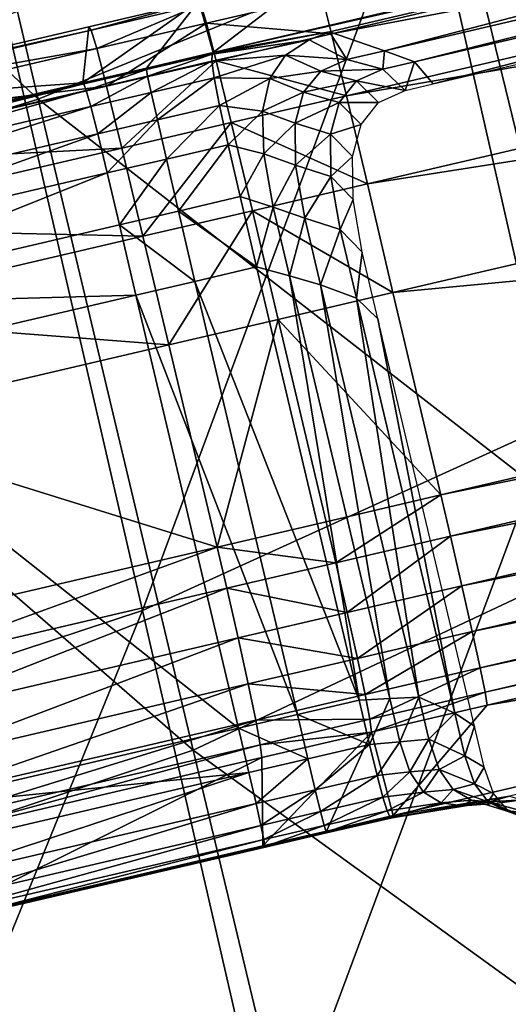
# Model space of a CAD drawing. Units: metres. Extents: x 96.79 to 99.13, y 0.38 to 2.81.
# Drawn here: x 98.81 to 98.83, y 0.64 to 0.68 of the extents above; entities that cross this region are included whole.
import ezdxf

# ---------------------------------------------------------------- set-up
doc = ezdxf.new("R2010")
doc.units = ezdxf.units.M
doc.header["$MEASUREMENT"] = 0

# ---------------------------------------------------------------- blocks, each defined once
blk = doc.blocks.new('c2194925-f87b-489f-bdb6-3fbe224ee019')
at = {"color": 7, "true_color": 0xffffff}
for points in [[(100.279699, 18.337467, 0.458121), (100.279565, 18.314034, 0.452764), (100.2978, 18.318286, 0.453441)], [(100.296842, 18.327218, 0.419817), (100.31607, 18.329259, 0.419679), (100.31607, 18.302141, 0.4173)], [(100.277682, 18.322573, 0.420444), (100.296842, 18.327218, 0.419817), (100.296987, 18.300348, 0.417514)], [(100.31607, 18.302141, 0.4173), (100.296987, 18.300348, 0.417514), (100.296842, 18.327218, 0.419817)], [(100.296987, 18.300348, 0.417514), (100.277982, 18.29629, 0.418308), (100.277682, 18.322573, 0.420444)], [(100.297721, 18.294245, 0.44954), (100.31607, 18.295876, 0.449958), (100.31607, 18.320167, 0.453758)], [(100.31607, 18.320167, 0.453758), (100.2978, 18.318286, 0.453441), (100.297721, 18.294245, 0.44954)], [(100.279422, 18.290576, 0.448661), (100.297721, 18.294245, 0.44954), (100.2978, 18.318286, 0.453441)], [(100.2978, 18.318286, 0.453441), (100.279565, 18.314034, 0.452764), (100.279422, 18.290576, 0.448661)], [(100.284247, 18.306181, 0.428395), (100.284935, 18.305741, 0.424878), (100.284029, 18.306035, 0.424872)], [(100.284029, 18.306035, 0.424872), (100.285346, 18.305331, 0.421396), (100.284186, 18.305442, 0.421425)], [(100.285346, 18.305331, 0.421396), (100.284029, 18.306035, 0.424872), (100.284935, 18.305741, 0.424878)], [(100.284935, 18.305741, 0.424878), (100.284247, 18.306181, 0.428395), (100.284895, 18.305698, 0.428434)], [(100.284895, 18.305698, 0.428434), (100.285578, 18.3052, 0.424914), (100.284935, 18.305741, 0.424878)], [(100.285578, 18.3052, 0.424914), (100.284895, 18.305698, 0.428434), (100.285283, 18.304918, 0.428502)], [(100.284935, 18.305741, 0.424878), (100.28624, 18.304987, 0.421398), (100.285346, 18.305331, 0.421396)], [(100.28624, 18.304987, 0.421398), (100.284935, 18.305741, 0.424878), (100.285578, 18.3052, 0.424914)], [(100.284186, 18.305442, 0.421425), (100.285532, 18.305211, 0.418125), (100.284666, 18.305182, 0.417889)], [(100.285532, 18.305211, 0.418125), (100.284186, 18.305442, 0.421425), (100.285346, 18.305331, 0.421396)], [(100.284666, 18.305182, 0.417889), (100.285532, 18.305211, 0.418125), (100.289604, 18.304941, 0.414415)], [(100.285283, 18.304918, 0.428502), (100.285964, 18.304351, 0.42498), (100.285578, 18.3052, 0.424914)], [(100.285346, 18.305331, 0.421396), (100.286637, 18.305133, 0.418439), (100.285532, 18.305211, 0.418125)], [(100.286637, 18.305133, 0.418439), (100.285346, 18.305331, 0.421396), (100.28624, 18.304987, 0.421398)], [(100.289604, 18.304941, 0.414415), (100.285532, 18.305211, 0.418125), (100.286637, 18.305133, 0.418439)], [(100.285578, 18.3052, 0.424914), (100.286875, 18.304372, 0.421431), (100.28624, 18.304987, 0.421398)], [(100.286875, 18.304372, 0.421431), (100.285578, 18.3052, 0.424914), (100.285964, 18.304351, 0.42498)], [(100.28624, 18.304987, 0.421398), (100.287487, 18.304809, 0.418709), (100.286637, 18.305133, 0.418439)], [(100.286637, 18.305133, 0.418439), (100.28968, 18.30491, 0.415605), (100.289604, 18.304941, 0.414415)], [(100.28968, 18.30491, 0.415605), (100.286637, 18.305133, 0.418439), (100.287487, 18.304809, 0.418709)], [(100.285964, 18.304351, 0.42498), (100.285283, 18.304918, 0.428502), (100.285414, 18.303767, 0.428599)], [(100.287487, 18.304809, 0.418709), (100.28624, 18.304987, 0.421398), (100.286875, 18.304372, 0.421431)], [(100.286875, 18.304372, 0.421431), (100.288091, 18.304203, 0.418933), (100.287487, 18.304809, 0.418709)], [(100.287487, 18.304809, 0.418709), (100.28974, 18.304615, 0.416555), (100.28968, 18.30491, 0.415605)], [(100.28974, 18.304615, 0.416555), (100.287487, 18.304809, 0.418709), (100.288091, 18.304203, 0.418933)], [(100.292403, 18.304908, 0.414857), (100.28968, 18.30491, 0.415605), (100.28974, 18.304615, 0.416555)], [(100.28974, 18.304615, 0.416555), (100.292418, 18.304614, 0.415809), (100.292403, 18.304908, 0.414857)], [(100.295009, 18.304906, 0.414284), (100.292403, 18.304908, 0.414857), (100.292418, 18.304614, 0.415809)], [(100.292418, 18.304614, 0.415809), (100.294981, 18.304613, 0.415234), (100.295009, 18.304906, 0.414284)], [(100.285414, 18.303767, 0.428599), (100.286094, 18.303129, 0.425075), (100.285964, 18.304351, 0.42498)], [(100.285964, 18.304351, 0.42498), (100.287255, 18.303434, 0.421496), (100.286875, 18.304372, 0.421431)], [(100.287255, 18.303434, 0.421496), (100.285964, 18.304351, 0.42498), (100.286094, 18.303129, 0.425075)], [(100.288091, 18.304203, 0.418933), (100.286875, 18.304372, 0.421431), (100.287255, 18.303434, 0.421496)], [(100.288091, 18.304203, 0.418933), (100.289784, 18.304026, 0.417265), (100.28974, 18.304615, 0.416555)], [(100.292418, 18.304614, 0.415809), (100.28974, 18.304615, 0.416555), (100.289784, 18.304026, 0.417265)], [(100.289784, 18.304026, 0.417265), (100.292429, 18.304025, 0.41652), (100.292418, 18.304614, 0.415809)], [(100.294981, 18.304613, 0.415234), (100.292418, 18.304614, 0.415809), (100.292429, 18.304025, 0.41652)], [(100.292429, 18.304025, 0.41652), (100.294962, 18.304024, 0.415944), (100.294981, 18.304613, 0.415234)], [(100.309532, 18.30461, 0.414373), (100.294981, 18.304613, 0.415234), (100.294962, 18.304024, 0.415944)], [(100.294962, 18.304024, 0.415944), (100.309549, 18.304023, 0.415083), (100.309532, 18.30461, 0.414373)], [(100.287255, 18.303434, 0.421496), (100.288453, 18.303266, 0.419111), (100.288091, 18.304203, 0.418933)], [(100.289784, 18.304026, 0.417265), (100.288091, 18.304203, 0.418933), (100.288453, 18.303266, 0.419111)], [(100.288453, 18.303266, 0.419111), (100.289812, 18.303094, 0.417735), (100.289784, 18.304026, 0.417265)], [(100.292429, 18.304025, 0.41652), (100.289784, 18.304026, 0.417265), (100.289812, 18.303094, 0.417735)], [(100.289812, 18.303094, 0.417735), (100.292437, 18.303094, 0.41699), (100.292429, 18.304025, 0.41652)], [(100.294962, 18.304024, 0.415944), (100.292429, 18.304025, 0.41652), (100.292437, 18.303094, 0.41699)], [(100.292437, 18.303094, 0.41699), (100.294952, 18.303094, 0.416414), (100.294962, 18.304024, 0.415944)], [(100.309549, 18.304023, 0.415083), (100.294962, 18.304024, 0.415944), (100.294952, 18.303094, 0.416414)], [(100.294952, 18.303094, 0.416414), (100.309561, 18.303093, 0.415554), (100.309549, 18.304023, 0.415083)], [(100.286094, 18.303129, 0.425075), (100.285414, 18.303767, 0.428599), (100.285418, 18.302022, 0.428732)], [(100.285418, 18.302022, 0.428732), (100.286097, 18.301323, 0.425209), (100.286094, 18.303129, 0.425075)], [(100.286094, 18.303129, 0.425075), (100.287384, 18.302127, 0.421591), (100.287255, 18.303434, 0.421496)], [(100.287384, 18.302127, 0.421591), (100.286094, 18.303129, 0.425075), (100.286097, 18.301323, 0.425209)], [(100.288453, 18.303266, 0.419111), (100.287255, 18.303434, 0.421496), (100.287384, 18.302127, 0.421591)], [(100.287384, 18.302127, 0.421591), (100.288575, 18.301952, 0.419245), (100.288453, 18.303266, 0.419111)], [(100.289812, 18.303094, 0.417735), (100.288453, 18.303266, 0.419111), (100.288575, 18.301952, 0.419245)], [(100.288575, 18.301952, 0.419245), (100.289823, 18.301776, 0.417966), (100.289812, 18.303094, 0.417735)], [(100.292437, 18.303094, 0.41699), (100.289812, 18.303094, 0.417735), (100.289823, 18.301776, 0.417966)], [(100.289823, 18.301776, 0.417966), (100.292442, 18.301776, 0.417221), (100.292437, 18.303094, 0.41699)], [(100.294952, 18.303094, 0.416414), (100.292437, 18.303094, 0.41699), (100.292442, 18.301776, 0.417221)], [(100.292442, 18.301776, 0.417221), (100.29495, 18.301776, 0.416644), (100.294952, 18.303094, 0.416414)], [(100.309561, 18.303093, 0.415554), (100.294952, 18.303094, 0.416414), (100.29495, 18.301776, 0.416644)], [(100.29495, 18.301776, 0.416644), (100.309566, 18.301776, 0.415784), (100.309561, 18.303093, 0.415554)], [(100.286097, 18.301323, 0.425209), (100.285418, 18.302022, 0.428732), (100.285482, 18.284706, 0.431104)], [(100.286097, 18.301323, 0.425209), (100.287389, 18.30033, 0.42172), (100.287384, 18.302127, 0.421591)], [(100.288575, 18.301952, 0.419245), (100.287384, 18.302127, 0.421591), (100.287389, 18.30033, 0.42172)], [(100.287389, 18.30033, 0.42172), (100.288579, 18.300111, 0.419377), (100.288575, 18.301952, 0.419245)], [(100.289823, 18.301776, 0.417966), (100.288575, 18.301952, 0.419245), (100.288579, 18.300111, 0.419377)], [(100.296987, 18.300348, 0.417514), (100.31607, 18.302141, 0.4173), (100.31607, 18.273964, 0.418155)], [(100.288579, 18.300111, 0.419377), (100.289826, 18.299891, 0.4181), (100.289823, 18.301776, 0.417966)], [(100.289823, 18.301776, 0.417966), (100.289826, 18.299891, 0.4181), (100.292445, 18.299891, 0.417355)], [(100.292445, 18.299891, 0.417355), (100.292442, 18.301776, 0.417221), (100.289823, 18.301776, 0.417966)], [(100.292442, 18.301776, 0.417221), (100.292445, 18.299891, 0.417355), (100.294954, 18.299891, 0.416778)], [(100.294954, 18.299891, 0.416778), (100.29495, 18.301776, 0.416644), (100.292442, 18.301776, 0.417221)], [(100.29495, 18.301776, 0.416644), (100.294954, 18.299891, 0.416778), (100.30957, 18.299891, 0.415918)], [(100.30957, 18.299891, 0.415918), (100.309566, 18.301776, 0.415784), (100.29495, 18.301776, 0.416644)], [(100.285482, 18.284706, 0.431104), (100.286157, 18.28366, 0.427578), (100.286097, 18.301323, 0.425209)], [(100.287389, 18.30033, 0.42172), (100.286097, 18.301323, 0.425209), (100.286157, 18.28366, 0.427578)], [(100.277982, 18.29629, 0.418308), (100.296987, 18.300348, 0.417514), (100.297108, 18.272654, 0.418444)], [(100.286157, 18.28366, 0.427578), (100.287475, 18.282795, 0.424074), (100.287389, 18.30033, 0.42172)], [(100.288579, 18.300111, 0.419377), (100.287389, 18.30033, 0.42172), (100.287475, 18.282795, 0.424074)], [(100.31607, 18.273964, 0.418155), (100.297108, 18.272654, 0.418444), (100.296987, 18.300348, 0.417514)], [(100.287475, 18.282795, 0.424074), (100.288649, 18.282137, 0.42174), (100.288579, 18.300111, 0.419377)], [(100.289826, 18.299891, 0.4181), (100.288579, 18.300111, 0.419377), (100.288649, 18.282137, 0.42174)], [(100.288649, 18.282137, 0.42174), (100.289882, 18.28147, 0.420471), (100.289826, 18.299891, 0.4181)], [(100.289826, 18.299891, 0.4181), (100.289882, 18.28147, 0.420471), (100.292503, 18.28147, 0.419726)], [(100.292503, 18.28147, 0.419726), (100.292445, 18.299891, 0.417355), (100.289826, 18.299891, 0.4181)], [(100.295012, 18.28147, 0.41915), (100.294954, 18.299891, 0.416778), (100.292445, 18.299891, 0.417355)], [(100.292445, 18.299891, 0.417355), (100.292503, 18.28147, 0.419726), (100.295012, 18.28147, 0.41915)], [(100.309628, 18.28147, 0.418289), (100.30957, 18.299891, 0.415918), (100.294954, 18.299891, 0.416778)], [(100.294954, 18.299891, 0.416778), (100.295012, 18.28147, 0.41915), (100.309628, 18.28147, 0.418289)], [(100.259134, 18.291289, 0.419837), (100.277982, 18.29629, 0.418308), (100.278236, 18.269673, 0.41938)], [(100.297108, 18.272654, 0.418444), (100.278236, 18.269673, 0.41938), (100.277982, 18.29629, 0.418308)], [(100.31607, 18.295876, 0.449958), (100.297721, 18.294245, 0.44954), (100.297643, 18.269007, 0.446961)], [(100.279285, 18.266308, 0.445979), (100.297643, 18.269007, 0.446961), (100.297721, 18.294245, 0.44954)], [(100.297721, 18.294245, 0.44954), (100.279422, 18.290576, 0.448661), (100.279285, 18.266308, 0.445979)], [(100.278236, 18.269673, 0.41938), (100.25954, 18.265967, 0.421034), (100.259134, 18.291289, 0.419837)], [(100.261063, 18.262973, 0.444943), (100.279285, 18.266308, 0.445979), (100.279422, 18.290576, 0.448661)], [(100.286157, 18.28366, 0.427578), (100.285482, 18.284706, 0.431104), (100.285485, 18.281865, 0.431238)], [(100.285485, 18.281865, 0.431238), (100.28616, 18.280745, 0.427712), (100.286157, 18.28366, 0.427578)], [(100.287475, 18.282795, 0.424074), (100.286157, 18.28366, 0.427578), (100.28616, 18.280745, 0.427712)], [(100.28616, 18.280745, 0.427712), (100.287479, 18.279954, 0.424203), (100.287475, 18.282795, 0.424074)], [(100.288649, 18.282137, 0.42174), (100.287475, 18.282795, 0.424074), (100.287479, 18.279954, 0.424203)], [(100.287479, 18.279954, 0.424203), (100.288653, 18.279217, 0.421871), (100.288649, 18.282137, 0.42174)], [(100.289882, 18.28147, 0.420471), (100.288649, 18.282137, 0.42174), (100.288653, 18.279217, 0.421871)], [(100.28616, 18.280745, 0.427712), (100.285485, 18.281865, 0.431238), (100.28536, 18.279654, 0.43134)], [(100.288653, 18.279217, 0.421871), (100.289885, 18.278481, 0.420605), (100.289882, 18.28147, 0.420471)], [(100.292506, 18.278481, 0.41986), (100.292503, 18.28147, 0.419726), (100.289882, 18.28147, 0.420471)], [(100.289882, 18.28147, 0.420471), (100.289885, 18.278481, 0.420605), (100.292506, 18.278481, 0.41986)], [(100.295015, 18.278481, 0.419284), (100.295012, 18.28147, 0.41915), (100.292503, 18.28147, 0.419726)], [(100.292503, 18.28147, 0.419726), (100.292506, 18.278481, 0.41986), (100.295015, 18.278481, 0.419284)], [(100.309631, 18.278481, 0.418423), (100.309628, 18.28147, 0.418289), (100.295012, 18.28147, 0.41915)], [(100.295012, 18.28147, 0.41915), (100.295015, 18.278481, 0.419284), (100.309631, 18.278481, 0.418423)], [(100.28536, 18.279654, 0.43134), (100.286035, 18.278521, 0.427815), (100.28616, 18.280745, 0.427712)], [(100.287479, 18.279954, 0.424203), (100.28616, 18.280745, 0.427712), (100.286035, 18.278521, 0.427815)], [(100.286035, 18.278521, 0.427815), (100.287358, 18.277732, 0.424308), (100.287479, 18.279954, 0.424203)], [(100.288653, 18.279217, 0.421871), (100.287479, 18.279954, 0.424203), (100.287358, 18.277732, 0.424308)], [(100.286035, 18.278521, 0.427815), (100.28536, 18.279654, 0.43134), (100.284976, 18.277925, 0.431427)], [(100.287358, 18.277732, 0.424308), (100.288537, 18.276983, 0.421938), (100.288653, 18.279217, 0.421871)], [(100.289885, 18.278481, 0.420605), (100.288653, 18.279217, 0.421871), (100.288537, 18.276983, 0.421938)], [(100.284976, 18.277925, 0.431427), (100.285654, 18.276807, 0.427904), (100.286035, 18.278521, 0.427815)], [(100.287358, 18.277732, 0.424308), (100.286035, 18.278521, 0.427815), (100.285654, 18.276807, 0.427904)], [(100.288537, 18.276983, 0.421938), (100.289879, 18.276277, 0.420573), (100.289885, 18.278481, 0.420605)], [(100.292506, 18.278481, 0.41986), (100.289885, 18.278481, 0.420605), (100.289879, 18.276277, 0.420573)], [(100.289879, 18.276277, 0.420573), (100.292506, 18.276277, 0.419828), (100.292506, 18.278481, 0.41986)], [(100.295015, 18.278481, 0.419284), (100.292506, 18.278481, 0.41986), (100.292506, 18.276277, 0.419828)], [(100.292506, 18.276277, 0.419828), (100.295022, 18.276277, 0.419252), (100.295015, 18.278481, 0.419284)], [(100.309631, 18.278481, 0.418423), (100.295015, 18.278481, 0.419284), (100.295022, 18.276277, 0.419252)], [(100.295022, 18.276277, 0.419252), (100.309631, 18.276276, 0.418391), (100.309631, 18.278481, 0.418423)], [(100.285654, 18.276807, 0.427904), (100.284976, 18.277925, 0.431427), (100.284332, 18.276706, 0.431498)], [(100.285654, 18.276807, 0.427904), (100.286983, 18.276037, 0.424398), (100.287358, 18.277732, 0.424308)], [(100.288537, 18.276983, 0.421938), (100.287358, 18.277732, 0.424308), (100.286983, 18.276037, 0.424398)], [(100.285014, 18.275612, 0.427978), (100.284332, 18.276706, 0.431498), (100.283423, 18.275986, 0.431553)], [(100.284332, 18.276706, 0.431498), (100.285014, 18.275612, 0.427978), (100.285654, 18.276807, 0.427904)], [(100.286983, 18.276037, 0.424398), (100.285654, 18.276807, 0.427904), (100.285014, 18.275612, 0.427978)], [(100.286983, 18.276037, 0.424398), (100.288181, 18.275247, 0.421916), (100.288537, 18.276983, 0.421938)], [(100.289879, 18.276277, 0.420573), (100.288537, 18.276983, 0.421938), (100.288181, 18.275247, 0.421916)], [(100.288181, 18.275247, 0.421916), (100.289855, 18.274609, 0.420257), (100.289879, 18.276277, 0.420573)], [(100.292506, 18.276277, 0.419828), (100.289879, 18.276277, 0.420573), (100.289855, 18.274609, 0.420257)], [(100.289855, 18.274609, 0.420257), (100.292502, 18.274608, 0.419511), (100.292506, 18.276277, 0.419828)], [(100.295022, 18.276277, 0.419252), (100.292506, 18.276277, 0.419828), (100.292502, 18.274608, 0.419511)], [(100.292502, 18.274608, 0.419511), (100.295036, 18.274608, 0.418935), (100.295022, 18.276277, 0.419252)], [(100.309631, 18.276276, 0.418391), (100.295022, 18.276277, 0.419252), (100.295036, 18.274608, 0.418935)], [(100.295036, 18.274608, 0.418935), (100.309623, 18.274607, 0.418074), (100.309631, 18.276276, 0.418391)], [(100.28411, 18.274912, 0.428037), (100.283423, 18.275986, 0.431553), (100.282243, 18.275749, 0.431593)], [(100.283423, 18.275986, 0.431553), (100.28411, 18.274912, 0.428037), (100.285014, 18.275612, 0.427978)], [(100.285014, 18.275612, 0.427978), (100.286352, 18.274864, 0.424476), (100.286983, 18.276037, 0.424398)], [(100.288181, 18.275247, 0.421916), (100.286983, 18.276037, 0.424398), (100.286352, 18.274864, 0.424476)], [(100.281039, 18.275749, 0.431622), (100.239099, 18.275749, 0.434462), (100.238375, 18.274682, 0.431234)], [(100.238375, 18.274682, 0.431234), (100.281589, 18.274682, 0.428122), (100.281039, 18.275749, 0.431622)], [(100.282243, 18.275749, 0.431593), (100.281039, 18.275749, 0.431622), (100.281589, 18.274682, 0.428122)], [(100.281589, 18.274682, 0.428122), (100.282936, 18.274682, 0.428083), (100.282243, 18.275749, 0.431593)], [(100.282243, 18.275749, 0.431593), (100.282936, 18.274682, 0.428083), (100.28411, 18.274912, 0.428037)], [(100.286352, 18.274864, 0.424476), (100.285014, 18.275612, 0.427978), (100.28411, 18.274912, 0.428037)], [(100.286352, 18.274864, 0.424476), (100.287581, 18.274001, 0.421805), (100.288181, 18.275247, 0.421916)], [(100.289855, 18.274609, 0.420257), (100.288181, 18.275247, 0.421916), (100.287581, 18.274001, 0.421805)], [(100.237011, 18.273937, 0.427995), (100.282693, 18.273956, 0.424646), (100.281589, 18.274682, 0.428122)], [(100.281589, 18.274682, 0.428122), (100.238375, 18.274682, 0.431234), (100.237011, 18.273937, 0.427995)], [(100.282936, 18.274682, 0.428083), (100.281589, 18.274682, 0.428122), (100.282693, 18.273956, 0.424646)], [(100.282693, 18.273956, 0.424646), (100.284302, 18.273957, 0.424591), (100.282936, 18.274682, 0.428083)], [(100.285461, 18.274181, 0.42454), (100.28411, 18.274912, 0.428037), (100.282936, 18.274682, 0.428083)], [(100.282936, 18.274682, 0.428083), (100.284302, 18.273957, 0.424591), (100.285461, 18.274181, 0.42454)], [(100.28411, 18.274912, 0.428037), (100.285461, 18.274181, 0.42454), (100.286352, 18.274864, 0.424476)], [(100.287581, 18.274001, 0.421805), (100.286352, 18.274864, 0.424476), (100.285461, 18.274181, 0.42454)], [(100.287581, 18.274001, 0.421805), (100.289813, 18.273451, 0.419656), (100.289855, 18.274609, 0.420257)], [(100.292502, 18.274608, 0.419511), (100.289855, 18.274609, 0.420257), (100.289813, 18.273451, 0.419656)], [(100.289813, 18.273451, 0.419656), (100.292493, 18.273449, 0.418909), (100.292502, 18.274608, 0.419511)], [(100.295036, 18.274608, 0.418935), (100.292502, 18.274608, 0.419511), (100.292493, 18.273449, 0.418909)], [(100.292493, 18.273449, 0.418909), (100.295059, 18.273449, 0.418333), (100.295036, 18.274608, 0.418935)], [(100.309623, 18.274607, 0.418074), (100.295036, 18.274608, 0.418935), (100.295059, 18.273449, 0.418333)], [(100.295059, 18.273449, 0.418333), (100.309608, 18.273446, 0.417472), (100.309623, 18.274607, 0.418074)], [(100.286734, 18.273204, 0.421607), (100.285461, 18.274181, 0.42454), (100.284302, 18.273957, 0.424591)], [(100.285461, 18.274181, 0.42454), (100.286734, 18.273204, 0.421607), (100.287581, 18.274001, 0.421805)], [(100.234577, 18.272676, 0.42469), (100.284737, 18.272676, 0.421081), (100.282693, 18.273956, 0.424646)], [(100.282693, 18.273956, 0.424646), (100.237011, 18.273937, 0.427995), (100.234577, 18.272676, 0.42469)], [(100.284302, 18.273957, 0.424591), (100.282693, 18.273956, 0.424646), (100.284737, 18.272676, 0.421081)], [(100.284737, 18.272676, 0.421081), (100.285632, 18.272816, 0.42132), (100.284302, 18.273957, 0.424591)], [(100.284302, 18.273957, 0.424591), (100.285632, 18.272816, 0.42132), (100.286734, 18.273204, 0.421607)], [(100.289813, 18.273451, 0.419656), (100.287581, 18.274001, 0.421805), (100.286734, 18.273204, 0.421607)], [(100.297108, 18.272654, 0.418444), (100.31607, 18.273964, 0.418155), (100.31607, 18.244436, 0.421022)], [(100.286734, 18.273204, 0.421607), (100.289753, 18.272753, 0.418771), (100.289813, 18.273451, 0.419656)], [(100.292493, 18.273449, 0.418909), (100.289813, 18.273451, 0.419656), (100.289753, 18.272753, 0.418771)], [(100.289753, 18.272753, 0.418771), (100.29248, 18.272751, 0.418021), (100.292493, 18.273449, 0.418909)], [(100.295059, 18.273449, 0.418333), (100.292493, 18.273449, 0.418909), (100.29248, 18.272751, 0.418021)], [(100.29248, 18.272751, 0.418021), (100.295089, 18.27275, 0.417447), (100.295059, 18.273449, 0.418333)], [(100.309608, 18.273446, 0.417472), (100.295059, 18.273449, 0.418333), (100.295089, 18.27275, 0.417447)], [(100.295089, 18.27275, 0.417447), (100.309586, 18.272745, 0.416585), (100.309608, 18.273446, 0.417472)], [(100.289753, 18.272753, 0.418771), (100.286734, 18.273204, 0.421607), (100.285632, 18.272816, 0.42132)], [(100.234577, 18.272676, 0.42469), (100.228553, 18.272417, 0.420586), (100.289615, 18.272418, 0.416691)], [(100.234577, 18.272676, 0.42469), (100.289615, 18.272418, 0.416691), (100.284737, 18.272676, 0.421081)], [(100.278236, 18.269673, 0.41938), (100.297108, 18.272654, 0.418444), (100.297204, 18.243694, 0.421363)], [(100.289675, 18.272473, 0.417601), (100.285632, 18.272816, 0.42132), (100.284737, 18.272676, 0.421081)], [(100.284737, 18.272676, 0.421081), (100.289615, 18.272418, 0.416691), (100.289675, 18.272473, 0.417601)], [(100.285632, 18.272816, 0.42132), (100.289675, 18.272473, 0.417601), (100.289753, 18.272753, 0.418771)], [(100.29248, 18.272751, 0.418021), (100.289753, 18.272753, 0.418771), (100.289675, 18.272473, 0.417601)], [(100.289675, 18.272473, 0.417601), (100.292462, 18.27247, 0.416849), (100.29248, 18.272751, 0.418021)], [(100.295089, 18.27275, 0.417447), (100.29248, 18.272751, 0.418021), (100.292462, 18.27247, 0.416849)], [(100.292462, 18.27247, 0.416849), (100.295128, 18.272468, 0.416276), (100.295089, 18.27275, 0.417447)], [(100.309586, 18.272745, 0.416585), (100.295089, 18.27275, 0.417447), (100.295128, 18.272468, 0.416276)], [(100.295128, 18.272468, 0.416276), (100.309557, 18.272461, 0.415413), (100.309586, 18.272745, 0.416585)], [(100.31607, 18.244436, 0.421022), (100.297204, 18.243694, 0.421363), (100.297108, 18.272654, 0.418444)], [(100.292462, 18.27247, 0.416849), (100.289675, 18.272473, 0.417601), (100.289615, 18.272418, 0.416691)], [(100.289615, 18.272418, 0.416691), (100.292449, 18.272418, 0.416006), (100.292462, 18.27247, 0.416849)], [(100.295128, 18.272468, 0.416276), (100.292462, 18.27247, 0.416849), (100.292449, 18.272418, 0.416006)], [(100.292449, 18.272418, 0.416006), (100.295153, 18.272418, 0.415473), (100.295128, 18.272468, 0.416276)], [(100.295128, 18.272468, 0.416276), (100.295153, 18.272418, 0.415473), (100.309541, 18.272418, 0.414752)], [(100.309541, 18.272418, 0.414752), (100.309557, 18.272461, 0.415413), (100.295128, 18.272468, 0.416276)]]:
    blk.add_3dface(points, dxfattribs=at)
blk = doc.blocks.new('28cc91fe-50b7-48aa-84b1-3ee4fcd98285')
for points in [[(100.22807, 18.304867, 0.417431), (100.284666, 18.305182, 0.417889), (100.289541, 18.304867, 0.413436)], [(100.289604, 18.304941, 0.414415), (100.289541, 18.304867, 0.413436), (100.284666, 18.305182, 0.417889)], [(100.284711, 18.301294, 0.389094), (100.223224, 18.301283, 0.392027), (100.22807, 18.304867, 0.417431)], [(100.284711, 18.301294, 0.389094), (100.22807, 18.304867, 0.417431), (100.289541, 18.304867, 0.413436)], [(100.289631, 18.301294, 0.389031), (100.284711, 18.301294, 0.389094), (100.289541, 18.304867, 0.413436)], [(100.289541, 18.304867, 0.413436), (100.289604, 18.304941, 0.414415), (100.292384, 18.304937, 0.413666)], [(100.292384, 18.304937, 0.413666), (100.292371, 18.304867, 0.412754), (100.289541, 18.304867, 0.413436)], [(100.289541, 18.304867, 0.413436), (100.292371, 18.304867, 0.412754), (100.289631, 18.301294, 0.389031)], [(100.292384, 18.304937, 0.413666), (100.289604, 18.304941, 0.414415), (100.28968, 18.30491, 0.415605)], [(100.295073, 18.304867, 0.412223), (100.294293, 18.301294, 0.38894), (100.289631, 18.301294, 0.389031)], [(100.289631, 18.301294, 0.389031), (100.292371, 18.304867, 0.412754), (100.295073, 18.304867, 0.412223)], [(100.28968, 18.30491, 0.415605), (100.292403, 18.304908, 0.414857), (100.292384, 18.304937, 0.413666)], [(100.292371, 18.304867, 0.412754), (100.292384, 18.304937, 0.413666), (100.295046, 18.304935, 0.413094)], [(100.295046, 18.304935, 0.413094), (100.295073, 18.304867, 0.412223), (100.292371, 18.304867, 0.412754)], [(100.295046, 18.304935, 0.413094), (100.292384, 18.304937, 0.413666), (100.292403, 18.304908, 0.414857)], [(100.292403, 18.304908, 0.414857), (100.295009, 18.304906, 0.414284), (100.295046, 18.304935, 0.413094)], [(100.309461, 18.304867, 0.411505), (100.308894, 18.301294, 0.388491), (100.294293, 18.301294, 0.38894)], [(100.294293, 18.301294, 0.38894), (100.295073, 18.304867, 0.412223), (100.309461, 18.304867, 0.411505)], [(100.309508, 18.304901, 0.413423), (100.295009, 18.304906, 0.414284), (100.294981, 18.304613, 0.415234)], [(100.294981, 18.304613, 0.415234), (100.309532, 18.30461, 0.414373), (100.309508, 18.304901, 0.413423)], [(100.309479, 18.304926, 0.412234), (100.295046, 18.304935, 0.413094), (100.295009, 18.304906, 0.414284)], [(100.295009, 18.304906, 0.414284), (100.309508, 18.304901, 0.413423), (100.309479, 18.304926, 0.412234)], [(100.295073, 18.304867, 0.412223), (100.295046, 18.304935, 0.413094), (100.309479, 18.304926, 0.412234)], [(100.309479, 18.304926, 0.412234), (100.309461, 18.304867, 0.411505), (100.295073, 18.304867, 0.412223)], [(100.284674, 18.300763, 0.386605), (100.222527, 18.300755, 0.389448), (100.223224, 18.301283, 0.392027)], [(100.223224, 18.301283, 0.392027), (100.284711, 18.301294, 0.389094), (100.284674, 18.300763, 0.386605)], [(100.284674, 18.300763, 0.386605), (100.284711, 18.301294, 0.389094), (100.289631, 18.301294, 0.389031)], [(100.289631, 18.301294, 0.389031), (100.289577, 18.300763, 0.386541), (100.284674, 18.300763, 0.386605)], [(100.294232, 18.300763, 0.38645), (100.289577, 18.300763, 0.386541), (100.289631, 18.301294, 0.389031)], [(100.289631, 18.301294, 0.389031), (100.294293, 18.301294, 0.38894), (100.294232, 18.300763, 0.38645)], [(100.308894, 18.301294, 0.388491), (100.308832, 18.300763, 0.385975), (100.294232, 18.300763, 0.38645)], [(100.294232, 18.300763, 0.38645), (100.294293, 18.301294, 0.38894), (100.308894, 18.301294, 0.388491)], [(100.284643, 18.299727, 0.38462), (100.221983, 18.299722, 0.387428), (100.222527, 18.300755, 0.389448)], [(100.222527, 18.300755, 0.389448), (100.284674, 18.300763, 0.386605), (100.284643, 18.299727, 0.38462)], [(100.284643, 18.299727, 0.38462), (100.284674, 18.300763, 0.386605), (100.289577, 18.300763, 0.386541)], [(100.289577, 18.300763, 0.386541), (100.289534, 18.299727, 0.384556), (100.284643, 18.299727, 0.38462)], [(100.294183, 18.299727, 0.384465), (100.289534, 18.299727, 0.384556), (100.289577, 18.300763, 0.386541)], [(100.289577, 18.300763, 0.386541), (100.294232, 18.300763, 0.38645), (100.294183, 18.299727, 0.384465)], [(100.308832, 18.300763, 0.385975), (100.308782, 18.299727, 0.383972), (100.294183, 18.299727, 0.384465)], [(100.294183, 18.299727, 0.384465), (100.294232, 18.300763, 0.38645), (100.308832, 18.300763, 0.385975)], [(100.28462, 18.298194, 0.38314), (100.221589, 18.298191, 0.385955), (100.221983, 18.299722, 0.387428)], [(100.221983, 18.299722, 0.387428), (100.284643, 18.299727, 0.38462), (100.28462, 18.298194, 0.38314)], [(100.28462, 18.298194, 0.38314), (100.284643, 18.299727, 0.38462), (100.289534, 18.299727, 0.384556)], [(100.289534, 18.299727, 0.384556), (100.289501, 18.298194, 0.383077), (100.28462, 18.298194, 0.38314)], [(100.294147, 18.298194, 0.382987), (100.289501, 18.298194, 0.383077), (100.289534, 18.299727, 0.384556)], [(100.289534, 18.299727, 0.384556), (100.294183, 18.299727, 0.384465), (100.294147, 18.298194, 0.382987)], [(100.308782, 18.299727, 0.383972), (100.308745, 18.298194, 0.382482), (100.294147, 18.298194, 0.382987)], [(100.294147, 18.298194, 0.382987), (100.294183, 18.299727, 0.384465), (100.308782, 18.299727, 0.383972)], [(100.284605, 18.296249, 0.382166), (100.221337, 18.296248, 0.385004), (100.221589, 18.298191, 0.385955)], [(100.221589, 18.298191, 0.385955), (100.28462, 18.298194, 0.38314), (100.284605, 18.296249, 0.382166)], [(100.284605, 18.296249, 0.382166), (100.28462, 18.298194, 0.38314), (100.289501, 18.298194, 0.383077)], [(100.289501, 18.298194, 0.383077), (100.28948, 18.296249, 0.382104), (100.284605, 18.296249, 0.382166)], [(100.294123, 18.296249, 0.382014), (100.28948, 18.296249, 0.382104), (100.289501, 18.298194, 0.383077)], [(100.289501, 18.298194, 0.383077), (100.294147, 18.298194, 0.382987), (100.294123, 18.296249, 0.382014)], [(100.308745, 18.298194, 0.382482), (100.308721, 18.296249, 0.381504), (100.294123, 18.296249, 0.382014)], [(100.294123, 18.296249, 0.382014), (100.294147, 18.298194, 0.382987), (100.308745, 18.298194, 0.382482)], [(100.284597, 18.29414, 0.381698), (100.221218, 18.294139, 0.384554), (100.221337, 18.296248, 0.385004)], [(100.221337, 18.296248, 0.385004), (100.284605, 18.296249, 0.382166), (100.284597, 18.29414, 0.381698)], [(100.284597, 18.29414, 0.381698), (100.284605, 18.296249, 0.382166), (100.28948, 18.296249, 0.382104)], [(100.28948, 18.296249, 0.382104), (100.289469, 18.29414, 0.381636), (100.284597, 18.29414, 0.381698)], [(100.294111, 18.29414, 0.381547), (100.289469, 18.29414, 0.381636), (100.28948, 18.296249, 0.382104)], [(100.28948, 18.296249, 0.382104), (100.294123, 18.296249, 0.382014), (100.294111, 18.29414, 0.381547)], [(100.308721, 18.296249, 0.381504), (100.30871, 18.29414, 0.381035), (100.294111, 18.29414, 0.381547)], [(100.294111, 18.29414, 0.381547), (100.294123, 18.296249, 0.382014), (100.308721, 18.296249, 0.381504)], [(100.221218, 18.294139, 0.384554), (100.284597, 18.29414, 0.381698), (100.284598, 18.292392, 0.381737)], [(100.284598, 18.292392, 0.381737), (100.221228, 18.292392, 0.384592), (100.221218, 18.294139, 0.384554)], [(100.284598, 18.292392, 0.381737), (100.284597, 18.29414, 0.381698), (100.289469, 18.29414, 0.381636)], [(100.289469, 18.29414, 0.381636), (100.28947, 18.292392, 0.381676), (100.284598, 18.292392, 0.381737)], [(100.294112, 18.292392, 0.381586), (100.28947, 18.292392, 0.381676), (100.289469, 18.29414, 0.381636)], [(100.289469, 18.29414, 0.381636), (100.294111, 18.29414, 0.381547), (100.294112, 18.292392, 0.381586)], [(100.294112, 18.292392, 0.381586), (100.294111, 18.29414, 0.381547), (100.30871, 18.29414, 0.381035)], [(100.30871, 18.29414, 0.381035), (100.308711, 18.292392, 0.381074), (100.294112, 18.292392, 0.381586)], [(100.28463, 18.283787, 0.383781), (100.221758, 18.283787, 0.386588), (100.221228, 18.292392, 0.384592)], [(100.221228, 18.292392, 0.384592), (100.284598, 18.292392, 0.381737), (100.28463, 18.283787, 0.383781)], [(100.284598, 18.292392, 0.381737), (100.28947, 18.292392, 0.381676), (100.289515, 18.283787, 0.383717)], [(100.289515, 18.283787, 0.383717), (100.28463, 18.283787, 0.383781), (100.284598, 18.292392, 0.381737)], [(100.289515, 18.283787, 0.383717), (100.28947, 18.292392, 0.381676), (100.294112, 18.292392, 0.381586)], [(100.294112, 18.292392, 0.381586), (100.294162, 18.283787, 0.383627), (100.289515, 18.283787, 0.383717)], [(100.308761, 18.283787, 0.383127), (100.294162, 18.283787, 0.383627), (100.294112, 18.292392, 0.381586)], [(100.294112, 18.292392, 0.381586), (100.308711, 18.292392, 0.381074), (100.308761, 18.283787, 0.383127)], [(100.221758, 18.283787, 0.386588), (100.28463, 18.283787, 0.383781), (100.284638, 18.279162, 0.384278)], [(100.284638, 18.279162, 0.384278), (100.221891, 18.279162, 0.387084), (100.221758, 18.283787, 0.386588)], [(100.28463, 18.283787, 0.383781), (100.289515, 18.283787, 0.383717), (100.289526, 18.279162, 0.384214)], [(100.289526, 18.279162, 0.384214), (100.284638, 18.279162, 0.384278), (100.28463, 18.283787, 0.383781)], [(100.289526, 18.279162, 0.384214), (100.289515, 18.283787, 0.383717), (100.294162, 18.283787, 0.383627)], [(100.294162, 18.283787, 0.383627), (100.294175, 18.279162, 0.384124), (100.289526, 18.279162, 0.384214)], [(100.308774, 18.279162, 0.383627), (100.294175, 18.279162, 0.384124), (100.294162, 18.283787, 0.383627)], [(100.294162, 18.283787, 0.383627), (100.308761, 18.283787, 0.383127), (100.308774, 18.279162, 0.383627)], [(100.221891, 18.279162, 0.387084), (100.284638, 18.279162, 0.384278), (100.284652, 18.275412, 0.385186)], [(100.284652, 18.275412, 0.385186), (100.222137, 18.275411, 0.387999), (100.221891, 18.279162, 0.387084)], [(100.284638, 18.279162, 0.384278), (100.289526, 18.279162, 0.384214), (100.289546, 18.275412, 0.385121)], [(100.289546, 18.275412, 0.385121), (100.284652, 18.275412, 0.385186), (100.284638, 18.279162, 0.384278)], [(100.289546, 18.275412, 0.385121), (100.289526, 18.279162, 0.384214), (100.294175, 18.279162, 0.384124)], [(100.294175, 18.279162, 0.384124), (100.294197, 18.275412, 0.385031), (100.289546, 18.275412, 0.385121)], [(100.308796, 18.275412, 0.384542), (100.294197, 18.275412, 0.385031), (100.294175, 18.279162, 0.384124)], [(100.294175, 18.279162, 0.384124), (100.308774, 18.279162, 0.383627), (100.308796, 18.275412, 0.384542)], [(100.222137, 18.275411, 0.387999), (100.284652, 18.275412, 0.385186), (100.284672, 18.272779, 0.386503)], [(100.284672, 18.272779, 0.386503), (100.222499, 18.272777, 0.389342), (100.222137, 18.275411, 0.387999)], [(100.284652, 18.275412, 0.385186), (100.289546, 18.275412, 0.385121), (100.289575, 18.272779, 0.386438)], [(100.289575, 18.272779, 0.386438), (100.284672, 18.272779, 0.386503), (100.284652, 18.275412, 0.385186)], [(100.289575, 18.272779, 0.386438), (100.289546, 18.275412, 0.385121), (100.294197, 18.275412, 0.385031)], [(100.294197, 18.275412, 0.385031), (100.29423, 18.272779, 0.386347), (100.289575, 18.272779, 0.386438)], [(100.308829, 18.272779, 0.385871), (100.29423, 18.272779, 0.386347), (100.294197, 18.275412, 0.385031)], [(100.294197, 18.275412, 0.385031), (100.308796, 18.275412, 0.384542), (100.308829, 18.272779, 0.385871)], [(100.222499, 18.272777, 0.389342), (100.284672, 18.272779, 0.386503), (100.284698, 18.271168, 0.388228)], [(100.284672, 18.272779, 0.386503), (100.289575, 18.272779, 0.386438), (100.289612, 18.271168, 0.388164)], [(100.289612, 18.271168, 0.388164), (100.284698, 18.271168, 0.388228), (100.284672, 18.272779, 0.386503)], [(100.289612, 18.271168, 0.388164), (100.289575, 18.272779, 0.386438), (100.29423, 18.272779, 0.386347)], [(100.29423, 18.272779, 0.386347), (100.294272, 18.271168, 0.388074), (100.289612, 18.271168, 0.388164)], [(100.308872, 18.271168, 0.387616), (100.294272, 18.271168, 0.388074), (100.29423, 18.272779, 0.386347)], [(100.29423, 18.272779, 0.386347), (100.308829, 18.272779, 0.385871), (100.308872, 18.271168, 0.387616)], [(100.228553, 18.272417, 0.420586), (100.284767, 18.270215, 0.392907), (100.289615, 18.272418, 0.416691)], [(100.289615, 18.272418, 0.416691), (100.284767, 18.270215, 0.392907), (100.289714, 18.270215, 0.392846)], [(100.289714, 18.270215, 0.392846), (100.292449, 18.272418, 0.416006), (100.289615, 18.272418, 0.416691)], [(100.295153, 18.272418, 0.415473), (100.292449, 18.272418, 0.416006), (100.289714, 18.270215, 0.392846)], [(100.289714, 18.270215, 0.392846), (100.294388, 18.270215, 0.392757), (100.295153, 18.272418, 0.415473)], [(100.295153, 18.272418, 0.415473), (100.294388, 18.270215, 0.392757), (100.308989, 18.270215, 0.39235)], [(100.308989, 18.270215, 0.39235), (100.309541, 18.272418, 0.414752), (100.295153, 18.272418, 0.415473)], [(100.284698, 18.271168, 0.388228), (100.289612, 18.271168, 0.388164), (100.289659, 18.270369, 0.390301)], [(100.289659, 18.270369, 0.390301), (100.289612, 18.271168, 0.388164), (100.294272, 18.271168, 0.388074)], [(100.294272, 18.271168, 0.388074), (100.294325, 18.270369, 0.390211), (100.289659, 18.270369, 0.390301)], [(100.308925, 18.270369, 0.389776), (100.294325, 18.270369, 0.390211), (100.294272, 18.271168, 0.388074)], [(100.294272, 18.271168, 0.388074), (100.308872, 18.271168, 0.387616), (100.308925, 18.270369, 0.389776)], [(100.289714, 18.270215, 0.392846), (100.289659, 18.270369, 0.390301), (100.294325, 18.270369, 0.390211)], [(100.294325, 18.270369, 0.390211), (100.294388, 18.270215, 0.392757), (100.289714, 18.270215, 0.392846)], [(100.308989, 18.270215, 0.39235), (100.294388, 18.270215, 0.392757), (100.294325, 18.270369, 0.390211)], [(100.294325, 18.270369, 0.390211), (100.308925, 18.270369, 0.389776), (100.308989, 18.270215, 0.39235)]]:
    blk.add_3dface(points)
blk = doc.blocks.new('c008df43-07af-48fa-ac8a-aca5c451f238')
for name, p in [('c2194925-f87b-489f-bdb6-3fbe224ee019', (0, 0, -0.000333)), ('28cc91fe-50b7-48aa-84b1-3ee4fcd98285', (0, 0))]:
    blk.add_blockref(name, p)

msp = doc.modelspace()

# ---------------------------------------------------------------- block references
at = {"rotation": 193.1337112314195}
msp.add_blockref('c008df43-07af-48fa-ac8a-aca5c451f238', (192.332884, 41.260103, 0), dxfattribs=at)

doc.saveas('drawing.dxf')
